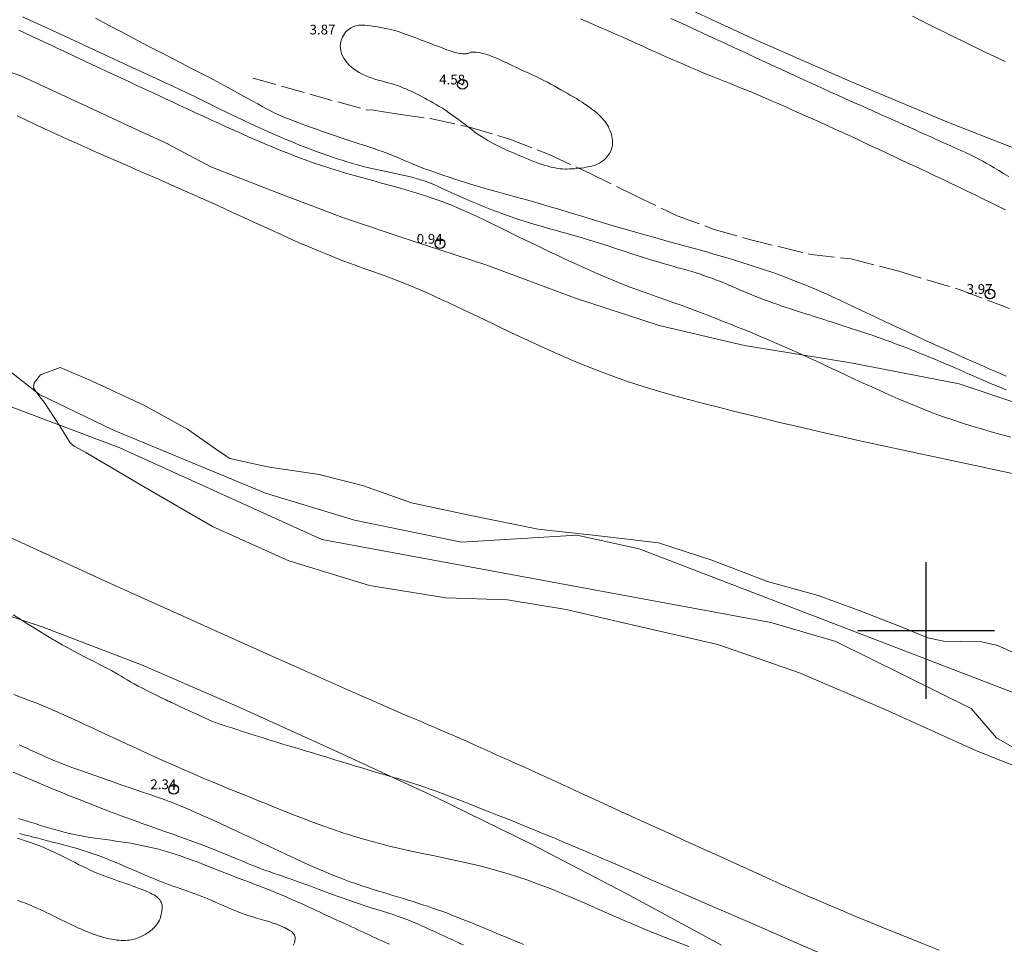
# Model space of a CAD drawing. Extents: x 289928 to 291178, y 1907659 to 1908469.
# Drawn here: x 290107 to 290208, y 1907868 to 1907962 of the extents above; entities that cross this region are included whole.
import ezdxf

# ---------------------------------------------------------------- set-up
doc = ezdxf.new("R2010")
doc.units = 0
doc.header["$MEASUREMENT"] = 0
doc.header["$PDMODE"] = 32
doc.header["$PDSIZE"] = -0.37
doc.linetypes.add('ACAD_ISO02W100', pattern=[15, 12, -3])
for name, color, linetype in [('1TODAS1K', 7, 'Continuous'), ('ARBOLES', 90, 'Continuous'), ('COTA FOTOGRAMETRICA', 10, 'Continuous'), ('CURVA INTERMEDIA', 17, 'Continuous'), ('CURVA MAESTRA', 17, 'Continuous'), ('DEPRESION MAESTRA', 7, 'Continuous'), ('ESTERO', 7, 'Continuous'), ('SIMBOLO GRADICULA', 7, 'Continuous'), ('VEREDA', 7, 'Continuous')]:
    doc.layers.add(name, color=color, linetype=linetype)
doc.styles.add('WMF-Times New Roman0', font='TIMES.TTF')
doc.linetypes.add('ZIGZAG', pattern='A,0.00254,-5.08,[131,ltypeshp.shx,S=5.08,R=0,X=-5.08,Y=0],-10.16,[131,ltypeshp.shx,S=5.08,R=180,X=5.08,Y=0],-5.08', length=20.32254)

msp = doc.modelspace()

# ---------------------------------------------------------------- linework, layer by layer
at = {"layer": 'ARBOLES', "color": 3, "linetype": 'ZIGZAG', "lineweight": 9, "ltscale": 0.05}
for points in [[(290212.473, 1907947.939), (290202.279, 1907951.947), (290192.177, 1907956.15), (290182.171, 1907960.535), (290172.311, 1907965.157)], [(290101.353, 1907962.464), (290102.016, 1907961.45), (290102.423, 1907960.698), (290103.96, 1907959.166), (290104.686, 1907958.502), (290106.168, 1907957.154), (290107.424, 1907956.711), (290114.333, 1907953.498), (290119.821, 1907950.95), (290122.523, 1907949.727), (290122.405, 1907949.766), (290126.853, 1907947.406), (290134.218, 1907944.533), (290140.51, 1907942.141), (290147.119, 1907939.94), (290155.067, 1907937.332), (290164.032, 1907934.014), (290172.698, 1907931.172), (290181.415, 1907929.127), (290192.302, 1907927.356), (290203.381, 1907925.2), (290213.841, 1907921.696)], [(290209.889, 1907897.31), (290207.216, 1907898.513), (290207.328, 1907898.46), (290205.647, 1907898.841), (290203.517, 1907898.905), (290201.943, 1907898.873), (290200.16, 1907899.24), (290197.438, 1907900.387), (290193.412, 1907901.942), (290188.938, 1907903.583), (290183.784, 1907904.993), (290178.081, 1907907.205), (290172.61, 1907908.967), (290167.144, 1907909.617), (290160.306, 1907910.349), (290153.106, 1907911.824), (290147.378, 1907913.038), (290142.348, 1907914.821), (290137.926, 1907915.933), (290132.642, 1907916.718), (290128.805, 1907917.578), (290128.369, 1907917.868), (290128.344, 1907917.874), (290127.675, 1907918.346), (290124.457, 1907920.571), (290119.99, 1907923.036), (290114.729, 1907925.5), (290111.444, 1907926.883), (290109.433, 1907926.149), (290108.794, 1907925.32), (290108.7, 1907924.792), (290108.995, 1907924.399), (290109.369, 1907923.9), (290109.819, 1907923.349), (290111.399, 1907920.872), (290112.477, 1907919.181), (290112.883, 1907918.838), (290114.06, 1907918.196), (290119.96, 1907914.723), (290127.029, 1907910.617), (290134.825, 1907907.116), (290143.058, 1907904.584), (290150.871, 1907903.354), (290157.181, 1907903.125), (290163.179, 1907902.158), (290170.501, 1907900.451), (290178.704, 1907898.579), (290187.034, 1907895.661), (290195.798, 1907891.905), (290205.161, 1907887.697), (290215, 1907883.777)], [(290179.058, 1907867.834), (290169.378, 1907873.069), (290159.635, 1907878.17), (290149.754, 1907882.989), (290139.8, 1907887.581), (290129.806, 1907892.136), (290119.765, 1907896.48), (290109.59, 1907900.383), (290099.18, 1907903.835), (290088.78, 1907907.271), (290078.455, 1907910.768), (290064.786, 1907916.053)]]:
    msp.add_lwpolyline(points, dxfattribs=at)
at = {"layer": 'COTA FOTOGRAMETRICA'}
for p in [(290152.584, 1907955.822, 4.585), (290150.286, 1907939.537, 0.936), (290206.523, 1907934.405, 3.974), (290123.051, 1907883.77, 2.337)]:
    msp.add_point(p, dxfattribs=at)
at = {"layer": 'CURVA INTERMEDIA', "color": 17, "linetype": 'Continuous', "lineweight": 9}
for points, elevation in [([(290107.598, 1907962.74), (290111.405, 1907960.978), (290114.931, 1907959.346), (290117.974, 1907957.937), (290120.38, 1907956.821), (290122.2, 1907955.977), (290123.532, 1907955.357), (290124.476, 1907954.915), (290125.131, 1907954.606), (290125.596, 1907954.382), (290125.972, 1907954.198), (290126.341, 1907954.016), (290126.719, 1907953.828), (290127.105, 1907953.635), (290127.499, 1907953.439), (290127.901, 1907953.24), (290128.31, 1907953.04), (290128.725, 1907952.838), (290129.146, 1907952.637), (290129.572, 1907952.435), (290130.004, 1907952.234), (290130.44, 1907952.032), (290130.881, 1907951.83), (290131.325, 1907951.627), (290131.773, 1907951.423), (290132.225, 1907951.219), (290132.679, 1907951.015), (290133.136, 1907950.811), (290133.596, 1907950.608), (290134.059, 1907950.406), (290134.524, 1907950.207), (290134.991, 1907950.01), (290135.461, 1907949.817), (290135.932, 1907949.626), (290136.406, 1907949.439), (290136.881, 1907949.256), (290137.359, 1907949.075), (290137.839, 1907948.898), (290138.321, 1907948.724), (290138.805, 1907948.553), (290139.291, 1907948.386), (290139.777, 1907948.224), (290140.265, 1907948.067), (290140.752, 1907947.915), (290141.238, 1907947.771), (290141.723, 1907947.633), (290142.207, 1907947.503), (290142.689, 1907947.38), (290143.17, 1907947.263), (290143.649, 1907947.152), (290144.126, 1907947.046), (290144.602, 1907946.944), (290145.076, 1907946.845), (290145.548, 1907946.749), (290146.018, 1907946.653), (290146.486, 1907946.554), (290146.95, 1907946.45), (290147.41, 1907946.337), (290147.865, 1907946.214), (290148.316, 1907946.077), (290148.761, 1907945.924), (290149.202, 1907945.757), (290149.642, 1907945.577), (290150.081, 1907945.388), (290150.521, 1907945.19), (290150.965, 1907944.987), (290151.414, 1907944.78), (290151.869, 1907944.571), (290152.331, 1907944.362), (290152.799, 1907944.152), (290153.274, 1907943.944), (290153.756, 1907943.736), (290154.244, 1907943.531), (290154.737, 1907943.33), (290155.237, 1907943.132), (290155.743, 1907942.937), (290156.255, 1907942.747), (290156.772, 1907942.561), (290157.295, 1907942.378), (290157.823, 1907942.199), (290158.356, 1907942.024), (290158.894, 1907941.852), (290159.436, 1907941.684), (290159.982, 1907941.519), (290160.53, 1907941.357), (290161.08, 1907941.197), (290161.631, 1907941.04), (290162.182, 1907940.884), (290162.733, 1907940.73), (290163.283, 1907940.576), (290163.833, 1907940.421), (290164.382, 1907940.265), (290164.932, 1907940.106), (290165.482, 1907939.943), (290166.033, 1907939.775), (290166.584, 1907939.602), (290167.135, 1907939.424), (290167.686, 1907939.243), (290168.238, 1907939.059), (290168.788, 1907938.876), (290169.337, 1907938.693), (290169.886, 1907938.513), (290170.432, 1907938.336), (290170.976, 1907938.163), (290171.515, 1907937.994), (290172.05, 1907937.83), (290172.578, 1907937.672), (290173.099, 1907937.518), (290173.611, 1907937.37), (290174.113, 1907937.228), (290174.606, 1907937.09), (290175.088, 1907936.955), (290175.559, 1907936.822), (290176.02, 1907936.688), (290176.471, 1907936.553), (290176.91, 1907936.415), (290177.338, 1907936.272), (290177.756, 1907936.125), (290178.167, 1907935.974), (290178.571, 1907935.819), (290178.97, 1907935.661), (290179.367, 1907935.499), (290179.762, 1907935.334), (290180.158, 1907935.166), (290180.554, 1907934.996), (290180.953, 1907934.825), (290181.355, 1907934.654), (290181.761, 1907934.483), (290182.171, 1907934.313), (290182.586, 1907934.145), (290183.008, 1907933.98), (290183.434, 1907933.818), (290183.864, 1907933.659), (290184.296, 1907933.504), (290184.727, 1907933.351), (290185.158, 1907933.203), (290185.586, 1907933.058), (290186.01, 1907932.917), (290186.43, 1907932.78), (290186.845, 1907932.645), (290187.256, 1907932.513), (290187.662, 1907932.384), (290188.063, 1907932.256), (290188.459, 1907932.13), (290188.851, 1907932.005), (290189.239, 1907931.88), (290189.626, 1907931.755), (290190.014, 1907931.63), (290190.404, 1907931.504), (290190.799, 1907931.377), (290191.2, 1907931.247), (290191.609, 1907931.116), (290192.025, 1907930.983), (290192.446, 1907930.847), (290192.87, 1907930.709), (290193.298, 1907930.569), (290193.725, 1907930.428), (290194.152, 1907930.284), (290194.578, 1907930.139), (290195.001, 1907929.991), (290195.425, 1907929.842), (290195.848, 1907929.689), (290196.272, 1907929.535), (290196.698, 1907929.377), (290197.126, 1907929.217), (290197.558, 1907929.053), (290197.993, 1907928.886), (290198.431, 1907928.716), (290198.872, 1907928.542), (290199.317, 1907928.365), (290199.764, 1907928.185), (290200.214, 1907928.001), (290200.667, 1907927.814), (290201.122, 1907927.625), (290201.578, 1907927.432), (290202.035, 1907927.238), (290202.492, 1907927.042), (290202.947, 1907926.845), (290203.401, 1907926.648), (290203.853, 1907926.45), (290204.303, 1907926.253), (290204.749, 1907926.057), (290205.192, 1907925.863), (290205.632, 1907925.671), (290206.068, 1907925.482), (290206.5, 1907925.297), (290206.928, 1907925.116), (290207.351, 1907924.94), (290207.769, 1907924.769), (290208.179, 1907924.606)], 2.008), ([(290115.038, 1907962.581), (290115.925, 1907962.119), (290116.817, 1907961.653), (290117.711, 1907961.183), (290118.605, 1907960.713), (290119.498, 1907960.244), (290120.385, 1907959.779), (290121.266, 1907959.32), (290122.137, 1907958.869), (290122.998, 1907958.425), (290123.845, 1907957.989), (290124.679, 1907957.559), (290125.497, 1907957.136), (290126.298, 1907956.72), (290127.08, 1907956.31), (290127.841, 1907955.906), (290128.576, 1907955.512), (290129.279, 1907955.131), (290129.944, 1907954.768), (290130.565, 1907954.426), (290131.136, 1907954.109), (290131.652, 1907953.822), (290132.112, 1907953.565), (290132.537, 1907953.332), (290132.953, 1907953.113), (290133.387, 1907952.899), (290133.863, 1907952.681), (290134.409, 1907952.448), (290135.05, 1907952.193), (290135.804, 1907951.908), (290136.648, 1907951.6), (290137.549, 1907951.28), (290138.476, 1907950.956), (290139.397, 1907950.64), (290140.28, 1907950.34), (290141.093, 1907950.067), (290141.812, 1907949.828), (290142.444, 1907949.619), (290143.004, 1907949.433), (290143.508, 1907949.264), (290143.971, 1907949.105), (290144.408, 1907948.951), (290144.834, 1907948.793), (290145.261, 1907948.628), (290145.685, 1907948.457), (290146.101, 1907948.286), (290146.499, 1907948.118), (290146.875, 1907947.958), (290147.22, 1907947.809), (290147.528, 1907947.677), (290147.796, 1907947.563), (290148.038, 1907947.462), (290148.275, 1907947.368), (290148.523, 1907947.273), (290148.803, 1907947.169), (290149.133, 1907947.051), (290149.533, 1907946.91), (290150.016, 1907946.741), (290150.579, 1907946.548), (290151.215, 1907946.333), (290151.917, 1907946.102), (290152.677, 1907945.858), (290153.488, 1907945.606), (290154.341, 1907945.35), (290155.232, 1907945.092), (290156.157, 1907944.832), (290157.118, 1907944.567), (290158.113, 1907944.293), (290159.143, 1907944.008), (290160.206, 1907943.709), (290161.303, 1907943.394), (290162.433, 1907943.061), (290163.592, 1907942.712), (290164.778, 1907942.352), (290165.986, 1907941.984), (290167.214, 1907941.613), (290168.457, 1907941.242), (290169.712, 1907940.875), (290170.977, 1907940.515), (290172.245, 1907940.161), (290173.515, 1907939.812), (290174.782, 1907939.465), (290176.042, 1907939.118), (290177.291, 1907938.769), (290178.525, 1907938.416), (290179.742, 1907938.059), (290180.94, 1907937.694), (290182.117, 1907937.322), (290183.274, 1907936.94), (290184.41, 1907936.548), (290185.524, 1907936.144), (290186.616, 1907935.727), (290187.685, 1907935.297), (290188.735, 1907934.854), (290189.768, 1907934.402), (290190.79, 1907933.94), (290191.804, 1907933.471), (290192.814, 1907932.998), (290193.823, 1907932.521), (290194.834, 1907932.043), (290195.846, 1907931.565), (290196.858, 1907931.09), (290197.866, 1907930.617), (290198.868, 1907930.151), (290199.864, 1907929.692), (290200.849, 1907929.241), (290201.823, 1907928.801), (290202.783, 1907928.371), (290203.728, 1907927.952), (290204.656, 1907927.542), (290205.566, 1907927.142), (290206.456, 1907926.752), (290207.324, 1907926.37), (290208.169, 1907925.998)], 3.004), ([(290208.112, 1907943.002), (290207.343, 1907943.379), (290206.568, 1907943.759), (290205.785, 1907944.142), (290204.994, 1907944.527), (290204.194, 1907944.915), (290203.382, 1907945.306), (290202.56, 1907945.699), (290201.728, 1907946.095), (290200.89, 1907946.49), (290200.05, 1907946.886), (290199.211, 1907947.28), (290198.376, 1907947.671), (290197.548, 1907948.059), (290196.73, 1907948.443), (290195.923, 1907948.822), (290195.127, 1907949.195), (290194.342, 1907949.562), (290193.568, 1907949.923), (290192.805, 1907950.278), (290192.054, 1907950.625), (290191.315, 1907950.965), (290190.585, 1907951.299), (290189.864, 1907951.627), (290189.151, 1907951.95), (290188.443, 1907952.268), (290187.74, 1907952.584), (290187.04, 1907952.897), (290186.341, 1907953.208), (290185.643, 1907953.517), (290184.946, 1907953.824), (290184.249, 1907954.127), (290183.552, 1907954.428), (290182.853, 1907954.724), (290182.154, 1907955.016), (290181.454, 1907955.303), (290180.753, 1907955.587), (290180.052, 1907955.868), (290179.353, 1907956.147), (290178.656, 1907956.427), (290177.962, 1907956.707), (290177.272, 1907956.989), (290176.587, 1907957.273), (290175.91, 1907957.56), (290175.243, 1907957.846), (290174.588, 1907958.13), (290173.947, 1907958.411), (290173.322, 1907958.688), (290172.717, 1907958.958), (290172.132, 1907959.22), (290171.565, 1907959.476), (290171.013, 1907959.725), (290170.474, 1907959.969), (290169.945, 1907960.207), (290169.422, 1907960.442), (290168.902, 1907960.673), (290168.384, 1907960.902), (290167.865, 1907961.13), (290167.343, 1907961.357), (290166.818, 1907961.584), (290166.287, 1907961.813), (290165.749, 1907962.045), (290165.203, 1907962.28), (290164.647, 1907962.519)], 3.004), ([(290208.437, 1907946.417), (290207.914, 1907946.722), (290207.416, 1907947.023), (290206.95, 1907947.306), (290206.525, 1907947.56), (290206.138, 1907947.785), (290205.783, 1907947.985), (290205.457, 1907948.163), (290205.153, 1907948.323), (290204.868, 1907948.467), (290204.596, 1907948.599), (290204.332, 1907948.723), (290204.07, 1907948.842), (290203.804, 1907948.959), (290203.528, 1907949.08), (290203.235, 1907949.207), (290202.92, 1907949.345), (290202.575, 1907949.496), (290202.197, 1907949.665), (290201.786, 1907949.851), (290201.347, 1907950.05), (290200.881, 1907950.262), (290200.393, 1907950.485), (290199.886, 1907950.717), (290199.362, 1907950.955), (290198.824, 1907951.199), (290198.273, 1907951.449), (290197.706, 1907951.705), (290197.123, 1907951.966), (290196.524, 1907952.235), (290195.907, 1907952.51), (290195.271, 1907952.793), (290194.615, 1907953.084), (290193.938, 1907953.384), (290193.237, 1907953.695), (290192.51, 1907954.019), (290191.754, 1907954.356), (290190.967, 1907954.709), (290190.148, 1907955.079), (290189.294, 1907955.467), (290188.408, 1907955.872), (290187.491, 1907956.293), (290186.545, 1907956.728), (290185.574, 1907957.177), (290184.578, 1907957.637), (290183.561, 1907958.108), (290182.525, 1907958.588), (290181.472, 1907959.076), (290180.405, 1907959.569), (290179.328, 1907960.067), (290178.242, 1907960.568), (290177.151, 1907961.071), (290176.058, 1907961.573), (290174.965, 1907962.074), (290173.875, 1907962.571)], 2.008), ([(290208.093, 1907958.157), (290207.687, 1907958.348), (290207.214, 1907958.571), (290206.667, 1907958.83), (290206.043, 1907959.126), (290205.346, 1907959.459), (290204.578, 1907959.829), (290203.74, 1907960.234), (290202.835, 1907960.676), (290201.864, 1907961.154), (290200.831, 1907961.667), (290199.74, 1907962.212), (290198.599, 1907962.784)], 1.003), ([(290153.668, 1907959.134), (290153.551, 1907959.125), (290153.456, 1907959.109), (290153.379, 1907959.088), (290153.312, 1907959.064), (290153.25, 1907959.039), (290153.187, 1907959.015), (290153.118, 1907958.993), (290153.036, 1907958.975), (290152.943, 1907958.962), (290152.838, 1907958.954), (290152.722, 1907958.953), (290152.595, 1907958.958), (290152.46, 1907958.97), (290152.315, 1907958.991), (290152.161, 1907959.02), (290151.998, 1907959.057), (290151.824, 1907959.103), (290151.638, 1907959.158), (290151.44, 1907959.221), (290151.226, 1907959.293), (290150.997, 1907959.373), (290150.752, 1907959.461), (290150.492, 1907959.558), (290150.218, 1907959.66), (290149.932, 1907959.769), (290149.635, 1907959.882), (290149.329, 1907959.999), (290149.015, 1907960.119), (290148.696, 1907960.241), (290148.373, 1907960.363), (290148.051, 1907960.484), (290147.732, 1907960.604), (290147.42, 1907960.72), (290147.118, 1907960.832), (290146.83, 1907960.938), (290146.556, 1907961.037), (290146.292, 1907961.13), (290146.033, 1907961.217), (290145.772, 1907961.299), (290145.503, 1907961.376), (290145.219, 1907961.45), (290144.915, 1907961.52), (290144.587, 1907961.587), (290144.242, 1907961.651), (290143.89, 1907961.709), (290143.542, 1907961.761), (290143.206, 1907961.805), (290142.892, 1907961.841), (290142.611, 1907961.867), (290142.37, 1907961.881), (290142.164, 1907961.885), (290141.987, 1907961.877), (290141.833, 1907961.859), (290141.693, 1907961.829), (290141.562, 1907961.789), (290141.433, 1907961.738), (290141.3, 1907961.676), (290141.165, 1907961.603), (290141.028, 1907961.515), (290140.893, 1907961.413), (290140.76, 1907961.295), (290140.632, 1907961.16), (290140.511, 1907961.005), (290140.4, 1907960.831), (290140.3, 1907960.638), (290140.215, 1907960.431), (290140.15, 1907960.21), (290140.107, 1907959.978), (290140.089, 1907959.739), (290140.101, 1907959.493), (290140.144, 1907959.244), (290140.218, 1907958.994), (290140.321, 1907958.745), (290140.452, 1907958.499), (290140.609, 1907958.259), (290140.791, 1907958.026), (290140.996, 1907957.804), (290141.223, 1907957.593), (290141.469, 1907957.395), (290141.734, 1907957.21), (290142.015, 1907957.037), (290142.311, 1907956.878), (290142.619, 1907956.732), (290142.939, 1907956.6), (290143.269, 1907956.482), (290143.605, 1907956.374), (290143.945, 1907956.275), (290144.285, 1907956.182), (290144.624, 1907956.092), (290144.958, 1907956.002), (290145.283, 1907955.909), (290145.599, 1907955.811), (290145.904, 1907955.708), (290146.202, 1907955.6), (290146.493, 1907955.487), (290146.778, 1907955.369), (290147.059, 1907955.247), (290147.337, 1907955.12), (290147.614, 1907954.989), (290147.89, 1907954.854), (290148.167, 1907954.714), (290148.446, 1907954.568), (290148.727, 1907954.418), (290149.013, 1907954.262), (290149.303, 1907954.1), (290149.6, 1907953.932), (290149.903, 1907953.756), (290150.211, 1907953.573), (290150.524, 1907953.379), (290150.843, 1907953.175), (290151.166, 1907952.959), (290151.494, 1907952.73), (290151.826, 1907952.488), (290152.162, 1907952.235), (290152.5, 1907951.976), (290152.84, 1907951.714), (290153.181, 1907951.454), (290153.522, 1907951.199), (290153.861, 1907950.953), (290154.199, 1907950.72), (290154.533, 1907950.5), (290154.861, 1907950.294), (290155.181, 1907950.102), (290155.491, 1907949.923), (290155.789, 1907949.759), (290156.072, 1907949.608), (290156.341, 1907949.472), (290156.597, 1907949.346), (290156.847, 1907949.229), (290157.093, 1907949.118), (290157.342, 1907949.008), (290157.596, 1907948.898), (290157.862, 1907948.784), (290158.141, 1907948.664), (290158.434, 1907948.539), (290158.736, 1907948.411), (290159.046, 1907948.282), (290159.361, 1907948.154), (290159.679, 1907948.027), (290159.996, 1907947.905), (290160.312, 1907947.79), (290160.623, 1907947.681), (290160.928, 1907947.581), (290161.227, 1907947.49), (290161.517, 1907947.409), (290161.798, 1907947.34), (290162.067, 1907947.283), (290162.325, 1907947.239), (290162.573, 1907947.207), (290162.813, 1907947.186), (290163.05, 1907947.175), (290163.284, 1907947.173), (290163.52, 1907947.178), (290163.759, 1907947.188), (290164.005, 1907947.204), (290164.253, 1907947.225), (290164.501, 1907947.249), (290164.747, 1907947.278), (290164.985, 1907947.311), (290165.214, 1907947.348), (290165.43, 1907947.388), (290165.631, 1907947.432), (290165.816, 1907947.479), (290165.989, 1907947.53), (290166.15, 1907947.585), (290166.301, 1907947.645), (290166.443, 1907947.709), (290166.578, 1907947.778), (290166.707, 1907947.853), (290166.831, 1907947.933), (290166.95, 1907948.02), (290167.065, 1907948.114), (290167.176, 1907948.216), (290167.283, 1907948.327), (290167.387, 1907948.447), (290167.487, 1907948.578), (290167.582, 1907948.717), (290167.67, 1907948.866), (290167.749, 1907949.024), (290167.816, 1907949.189), (290167.869, 1907949.361), (290167.907, 1907949.54), (290167.927, 1907949.725), (290167.931, 1907949.914), (290167.919, 1907950.107), (290167.894, 1907950.303), (290167.855, 1907950.501), (290167.805, 1907950.698), (290167.745, 1907950.895), (290167.676, 1907951.09), (290167.596, 1907951.284), (290167.503, 1907951.477), (290167.397, 1907951.669), (290167.275, 1907951.862), (290167.135, 1907952.056), (290166.976, 1907952.251), (290166.797, 1907952.448), (290166.598, 1907952.646), (290166.382, 1907952.844), (290166.151, 1907953.042), (290165.905, 1907953.239), (290165.648, 1907953.434), (290165.38, 1907953.626), (290165.103, 1907953.815), (290164.818, 1907954), (290164.525, 1907954.184), (290164.226, 1907954.367), (290163.921, 1907954.549), (290163.61, 1907954.732), (290163.294, 1907954.915), (290162.973, 1907955.1), (290162.646, 1907955.287), (290162.313, 1907955.475), (290161.972, 1907955.664), (290161.621, 1907955.854), (290161.26, 1907956.044), (290160.887, 1907956.235), (290160.502, 1907956.425), (290160.105, 1907956.616), (290159.7, 1907956.807), (290159.287, 1907957), (290158.868, 1907957.194), (290158.446, 1907957.391), (290158.022, 1907957.589), (290157.598, 1907957.789), (290157.178, 1907957.988), (290156.766, 1907958.182), (290156.365, 1907958.365), (290155.981, 1907958.535), (290155.616, 1907958.686), (290155.275, 1907958.816), (290154.961, 1907958.92), (290154.675, 1907959), (290154.417, 1907959.059), (290154.187, 1907959.1), (290153.986, 1907959.124), (290153.812, 1907959.135), (290153.668, 1907959.134)], 4.01), ([(290107.2, 1907961.371), (290107.859, 1907961.068), (290108.519, 1907960.761), (290109.182, 1907960.451), (290109.85, 1907960.138), (290110.523, 1907959.82), (290111.205, 1907959.499), (290111.895, 1907959.174), (290112.597, 1907958.845), (290113.309, 1907958.512), (290114.029, 1907958.175), (290114.757, 1907957.836), (290115.491, 1907957.494), (290116.229, 1907957.15), (290116.97, 1907956.805), (290117.713, 1907956.459), (290118.458, 1907956.111), (290119.206, 1907955.762), (290119.955, 1907955.412), (290120.708, 1907955.061), (290121.463, 1907954.709), (290122.222, 1907954.355), (290122.984, 1907954), (290123.749, 1907953.644), (290124.517, 1907953.287), (290125.289, 1907952.93), (290126.063, 1907952.573), (290126.841, 1907952.216), (290127.622, 1907951.859), (290128.406, 1907951.504), (290129.193, 1907951.149), (290129.984, 1907950.797), (290130.778, 1907950.447), (290131.577, 1907950.1), (290132.381, 1907949.757), (290133.19, 1907949.418), (290134.004, 1907949.085), (290134.823, 1907948.758), (290135.649, 1907948.437), (290136.482, 1907948.126), (290137.322, 1907947.823), (290138.17, 1907947.532), (290139.026, 1907947.252), (290139.891, 1907946.984), (290140.764, 1907946.727), (290141.643, 1907946.477), (290142.529, 1907946.232), (290143.419, 1907945.989), (290144.314, 1907945.745), (290145.211, 1907945.497), (290146.111, 1907945.244), (290147.011, 1907944.982), (290147.909, 1907944.709), (290148.805, 1907944.424), (290149.695, 1907944.123), (290150.578, 1907943.806), (290151.453, 1907943.47), (290152.318, 1907943.114), (290153.174, 1907942.74), (290154.022, 1907942.352), (290154.864, 1907941.953), (290155.699, 1907941.546), (290156.531, 1907941.137), (290157.36, 1907940.726), (290158.187, 1907940.319), (290159.013, 1907939.914), (290159.838, 1907939.513), (290160.665, 1907939.115), (290161.492, 1907938.719), (290162.322, 1907938.327), (290163.155, 1907937.937), (290163.991, 1907937.55), (290164.828, 1907937.169), (290165.663, 1907936.794), (290166.494, 1907936.429), (290167.317, 1907936.076), (290168.132, 1907935.737), (290168.933, 1907935.415), (290169.721, 1907935.11), (290170.495, 1907934.821), (290171.256, 1907934.545), (290172.007, 1907934.278), (290172.749, 1907934.017), (290173.483, 1907933.759), (290174.21, 1907933.501), (290174.933, 1907933.24), (290175.652, 1907932.976), (290176.369, 1907932.708), (290177.085, 1907932.437), (290177.803, 1907932.161), (290178.523, 1907931.882), (290179.247, 1907931.598), (290179.977, 1907931.31), (290180.713, 1907931.017), (290181.454, 1907930.718), (290182.202, 1907930.412), (290182.957, 1907930.099), (290183.72, 1907929.778), (290184.489, 1907929.448), (290185.266, 1907929.108), (290186.052, 1907928.759), (290186.846, 1907928.401), (290187.649, 1907928.035), (290188.462, 1907927.662), (290189.285, 1907927.281), (290190.118, 1907926.893), (290190.963, 1907926.499), (290191.817, 1907926.1), (290192.682, 1907925.699), (290193.556, 1907925.295), (290194.438, 1907924.892), (290195.328, 1907924.49), (290196.226, 1907924.091), (290197.131, 1907923.696), (290198.043, 1907923.308), (290198.963, 1907922.927), (290199.891, 1907922.556), (290200.828, 1907922.197), (290201.774, 1907921.851), (290202.73, 1907921.52), (290203.697, 1907921.204), (290204.673, 1907920.902), (290205.657, 1907920.609), (290206.648, 1907920.322), (290207.646, 1907920.039), (290208.649, 1907919.754)], 1.003), ([(290106.641, 1907901.606), (290107.307, 1907901.178), (290107.965, 1907900.761), (290108.614, 1907900.357), (290109.25, 1907899.966), (290109.872, 1907899.59), (290110.479, 1907899.229), (290111.073, 1907898.882), (290111.655, 1907898.548), (290112.225, 1907898.228), (290112.785, 1907897.921), (290113.335, 1907897.626), (290113.877, 1907897.343), (290114.405, 1907897.072), (290114.916, 1907896.814), (290115.404, 1907896.567), (290115.866, 1907896.332), (290116.295, 1907896.11), (290116.687, 1907895.9), (290117.041, 1907895.701), (290117.367, 1907895.511), (290117.676, 1907895.325), (290117.982, 1907895.139), (290118.296, 1907894.949), (290118.633, 1907894.752), (290119.003, 1907894.543), (290119.416, 1907894.321), (290119.858, 1907894.09), (290120.314, 1907893.858), (290120.765, 1907893.632), (290121.197, 1907893.419), (290121.59, 1907893.227), (290121.929, 1907893.062), (290122.204, 1907892.93), (290122.427, 1907892.822), (290122.619, 1907892.731), (290122.8, 1907892.646), (290122.99, 1907892.557), (290123.209, 1907892.455), (290123.477, 1907892.33), (290123.807, 1907892.177), (290124.186, 1907892.001), (290124.592, 1907891.812), (290125.004, 1907891.62), (290125.401, 1907891.435), (290126.701, 1907890.83), (290127.133, 1907890.668), (290127.304, 1907890.606), (290127.52, 1907890.529), (290127.789, 1907890.436), (290128.118, 1907890.324), (290128.514, 1907890.191), (290128.982, 1907890.037), (290129.514, 1907889.863), (290130.1, 1907889.674), (290130.731, 1907889.473), (290131.397, 1907889.262), (290132.087, 1907889.046), (290132.793, 1907888.827), (290133.505, 1907888.608), (290134.222, 1907888.39), (290134.943, 1907888.172), (290135.668, 1907887.954), (290136.396, 1907887.735), (290137.126, 1907887.515), (290137.858, 1907887.294), (290138.592, 1907887.071), (290139.328, 1907886.846), (290140.066, 1907886.621), (290140.807, 1907886.396), (290141.551, 1907886.17), (290142.299, 1907885.945), (290143.05, 1907885.72), (290143.805, 1907885.496), (290144.563, 1907885.273), (290145.321, 1907885.048), (290146.078, 1907884.82), (290146.833, 1907884.588), (290147.583, 1907884.35), (290148.326, 1907884.106), (290149.063, 1907883.854), (290149.796, 1907883.593), (290150.532, 1907883.323), (290151.277, 1907883.043), (290152.034, 1907882.752), (290152.81, 1907882.45), (290153.61, 1907882.137), (290154.439, 1907881.811), (290155.295, 1907881.473), (290156.176, 1907881.124), (290157.08, 1907880.763), (290158.005, 1907880.392), (290158.948, 1907880.01), (290159.909, 1907879.619), (290160.881, 1907879.22), (290161.846, 1907878.821), (290162.784, 1907878.43), (290163.673, 1907878.058), (290164.492, 1907877.714), (290165.221, 1907877.407), (290165.837, 1907877.146), (290166.347, 1907876.928), (290166.867, 1907876.704), (290167.538, 1907876.413), (290168.502, 1907875.994), (290169.901, 1907875.384), (290171.878, 1907874.523), (290174.575, 1907873.349), (290178.071, 1907871.829), (290182.192, 1907870.038), (290186.702, 1907868.082), (290191.363, 1907866.063)], 1.013), ([(290106.693, 1907893.453), (290107.495, 1907893.157), (290108.278, 1907892.858), (290109.041, 1907892.558), (290109.782, 1907892.256), (290110.502, 1907891.953), (290111.203, 1907891.649), (290111.893, 1907891.343), (290112.576, 1907891.033), (290113.259, 1907890.718), (290113.946, 1907890.398), (290114.644, 1907890.072), (290115.358, 1907889.739), (290116.087, 1907889.4), (290116.831, 1907889.054), (290117.589, 1907888.703), (290118.361, 1907888.346), (290119.146, 1907887.986), (290119.943, 1907887.621), (290120.752, 1907887.252), (290121.574, 1907886.881), (290122.408, 1907886.506), (290123.258, 1907886.129), (290124.122, 1907885.749), (290125.003, 1907885.367), (290125.9, 1907884.983), (290126.816, 1907884.598), (290127.746, 1907884.211), (290128.689, 1907883.823), (290129.642, 1907883.435), (290130.601, 1907883.047), (290131.564, 1907882.658), (290132.529, 1907882.271), (290133.492, 1907881.884), (290134.455, 1907881.5), (290135.417, 1907881.121), (290136.381, 1907880.748), (290137.346, 1907880.384), (290138.313, 1907880.03), (290139.284, 1907879.689), (290140.259, 1907879.361), (290141.24, 1907879.046), (290142.229, 1907878.746), (290143.229, 1907878.459), (290144.241, 1907878.185), (290145.267, 1907877.924), (290146.31, 1907877.676), (290147.371, 1907877.441), (290148.446, 1907877.213), (290149.533, 1907876.988), (290150.626, 1907876.763), (290151.723, 1907876.532), (290152.819, 1907876.291), (290153.91, 1907876.035), (290154.993, 1907875.761), (290156.07, 1907875.467), (290157.14, 1907875.152), (290158.205, 1907874.816), (290159.266, 1907874.46), (290160.324, 1907874.081), (290161.38, 1907873.679), (290162.436, 1907873.256), (290163.494, 1907872.813), (290164.555, 1907872.355), (290165.623, 1907871.886), (290166.699, 1907871.409), (290167.786, 1907870.928), (290168.886, 1907870.447), (290170.001, 1907869.97), (290171.129, 1907869.497), (290172.269, 1907869.031), (290173.419, 1907868.572), (290174.578, 1907868.121), (290175.745, 1907867.679)], 2.008), ([(290158.829, 1907867.908), (290158.371, 1907868.098), (290157.914, 1907868.288), (290157.456, 1907868.478), (290156.991, 1907868.67), (290156.519, 1907868.866), (290156.034, 1907869.066), (290155.535, 1907869.273), (290155.018, 1907869.486), (290154.481, 1907869.708), (290153.927, 1907869.935), (290153.363, 1907870.165), (290152.793, 1907870.395), (290152.223, 1907870.622), (290151.657, 1907870.843), (290151.102, 1907871.055), (290150.56, 1907871.256), (290150.032, 1907871.447), (290149.516, 1907871.628), (290149.009, 1907871.802), (290148.51, 1907871.968), (290148.017, 1907872.129), (290147.529, 1907872.285), (290147.043, 1907872.437), (290146.556, 1907872.588), (290146.066, 1907872.738), (290145.569, 1907872.889), (290145.063, 1907873.043), (290144.544, 1907873.201), (290144.009, 1907873.364), (290143.456, 1907873.534), (290142.881, 1907873.715), (290142.283, 1907873.909), (290141.658, 1907874.12), (290141.004, 1907874.351), (290140.319, 1907874.605), (290139.599, 1907874.885), (290138.843, 1907875.194), (290138.055, 1907875.529), (290137.239, 1907875.886), (290136.4, 1907876.262), (290135.542, 1907876.654), (290134.671, 1907877.058), (290133.79, 1907877.47), (290132.904, 1907877.886), (290132.02, 1907878.304), (290131.143, 1907878.718), (290130.279, 1907879.126), (290129.435, 1907879.523), (290128.615, 1907879.906), (290127.826, 1907880.27), (290127.073, 1907880.613), (290126.363, 1907880.932), (290125.699, 1907881.227), (290125.087, 1907881.494), (290124.532, 1907881.734), (290124.039, 1907881.944), (290123.613, 1907882.123), (290123.252, 1907882.272), (290122.927, 1907882.402), (290122.603, 1907882.526), (290122.245, 1907882.657), (290121.817, 1907882.808), (290121.284, 1907882.992), (290120.609, 1907883.223), (290119.772, 1907883.509), (290118.803, 1907883.841), (290117.748, 1907884.203), (290116.652, 1907884.582), (290115.558, 1907884.962), (290114.513, 1907885.329), (290113.561, 1907885.669), (290112.736, 1907885.971), (290112.03, 1907886.236), (290111.423, 1907886.472), (290110.897, 1907886.685), (290110.431, 1907886.88), (290110.006, 1907887.065), (290109.603, 1907887.244), (290109.207, 1907887.423), (290108.813, 1907887.602), (290108.42, 1907887.781), (290108.029, 1907887.96), (290107.64, 1907888.137), (290107.251, 1907888.312)], 3.004), ([(290106.629, 1907885.527), (290107.604, 1907885.115), (290108.571, 1907884.705), (290109.534, 1907884.298), (290110.493, 1907883.895), (290111.451, 1907883.497), (290112.409, 1907883.104), (290113.369, 1907882.718), (290114.326, 1907882.339), (290115.278, 1907881.968), (290116.22, 1907881.607), (290117.148, 1907881.257), (290118.059, 1907880.919), (290118.947, 1907880.594), (290119.81, 1907880.283), (290120.645, 1907879.986), (290121.453, 1907879.7), (290122.23, 1907879.426), (290122.977, 1907879.163), (290123.692, 1907878.909), (290124.373, 1907878.664), (290125.021, 1907878.427), (290125.639, 1907878.196), (290126.232, 1907877.97), (290126.804, 1907877.748), (290127.359, 1907877.529), (290127.904, 1907877.311), (290128.441, 1907877.092), (290128.975, 1907876.873), (290129.504, 1907876.654), (290130.027, 1907876.439), (290130.54, 1907876.228), (290131.042, 1907876.024), (290131.531, 1907875.83), (290132.004, 1907875.647), (290132.46, 1907875.478), (290132.903, 1907875.318), (290133.336, 1907875.166), (290133.765, 1907875.019), (290134.193, 1907874.872), (290134.626, 1907874.724), (290135.066, 1907874.57), (290135.52, 1907874.409), (290135.986, 1907874.241), (290136.467, 1907874.064), (290136.963, 1907873.881), (290137.474, 1907873.692), (290138, 1907873.496), (290138.544, 1907873.295), (290139.103, 1907873.089), (290139.677, 1907872.879), (290140.262, 1907872.668), (290140.854, 1907872.458), (290141.45, 1907872.25), (290142.048, 1907872.047), (290142.644, 1907871.849), (290143.235, 1907871.66), (290143.818, 1907871.477), (290144.391, 1907871.298), (290144.95, 1907871.123), (290145.494, 1907870.948), (290146.018, 1907870.772), (290146.521, 1907870.593), (290147, 1907870.41), (290147.458, 1907870.224), (290147.898, 1907870.036), (290148.323, 1907869.847), (290148.736, 1907869.659), (290149.14, 1907869.472), (290149.539, 1907869.288), (290149.933, 1907869.109), (290150.317, 1907868.937), (290150.684, 1907868.773), (290151.026, 1907868.621), (290151.337, 1907868.482), (290151.608, 1907868.359), (290151.833, 1907868.253), (290152.008, 1907868.167), (290152.148, 1907868.096), (290152.269, 1907868.034), (290152.39, 1907867.977), (290152.528, 1907867.92), (290152.701, 1907867.857)], 4), ([(290107.267, 1907879.247), (290107.744, 1907879.124), (290108.221, 1907879.001), (290108.7, 1907878.878), (290109.182, 1907878.753), (290109.666, 1907878.628), (290110.155, 1907878.503), (290110.649, 1907878.376), (290111.148, 1907878.249), (290111.652, 1907878.119), (290112.159, 1907877.985), (290112.669, 1907877.847), (290113.181, 1907877.702), (290113.694, 1907877.549), (290114.206, 1907877.386), (290114.717, 1907877.214), (290115.224, 1907877.033), (290115.726, 1907876.846), (290116.22, 1907876.654), (290116.703, 1907876.46), (290117.174, 1907876.266), (290117.63, 1907876.074), (290118.07, 1907875.887), (290118.495, 1907875.703), (290118.906, 1907875.524), (290119.304, 1907875.35), (290119.693, 1907875.181), (290120.072, 1907875.018), (290120.444, 1907874.86), (290120.81, 1907874.707), (290121.172, 1907874.56), (290121.532, 1907874.416), (290121.891, 1907874.277), (290122.25, 1907874.141), (290122.612, 1907874.006), (290122.977, 1907873.874), (290123.348, 1907873.743), (290123.722, 1907873.612), (290124.098, 1907873.481), (290124.474, 1907873.349), (290124.848, 1907873.216), (290125.217, 1907873.082), (290125.581, 1907872.946), (290125.938, 1907872.807), (290126.287, 1907872.666), (290126.63, 1907872.524), (290126.967, 1907872.382), (290127.298, 1907872.238), (290127.626, 1907872.096), (290127.949, 1907871.954), (290128.269, 1907871.814), (290128.585, 1907871.677), (290128.897, 1907871.543), (290129.203, 1907871.415), (290129.502, 1907871.292), (290129.795, 1907871.176), (290130.08, 1907871.068), (290130.357, 1907870.969), (290130.626, 1907870.878), (290130.888, 1907870.793), (290131.146, 1907870.714), (290131.399, 1907870.638), (290131.648, 1907870.565), (290131.896, 1907870.494), (290132.142, 1907870.422), (290132.386, 1907870.35), (290132.629, 1907870.277), (290132.87, 1907870.202), (290133.108, 1907870.125), (290133.344, 1907870.044), (290133.577, 1907869.96), (290133.806, 1907869.871), (290134.028, 1907869.779), (290134.242, 1907869.685), (290134.444, 1907869.589), (290134.632, 1907869.493), (290134.802, 1907869.398), (290134.953, 1907869.304), (290135.081, 1907869.213), (290135.188, 1907869.124), (290135.275, 1907869.035), (290135.344, 1907868.945), (290135.396, 1907868.853), (290135.433, 1907868.758), (290135.456, 1907868.658), (290135.467, 1907868.552), (290135.466, 1907868.441), (290135.452, 1907868.324), (290135.427, 1907868.201), (290135.389, 1907868.072), (290135.34, 1907867.938), (290135.278, 1907867.799)], 6.011), ([(290107.059, 1907878.761), (290107.418, 1907878.653), (290107.76, 1907878.546), (290108.087, 1907878.44), (290108.398, 1907878.335), (290108.695, 1907878.23), (290108.979, 1907878.124), (290109.252, 1907878.018), (290109.516, 1907877.91), (290109.776, 1907877.8), (290110.034, 1907877.687), (290110.293, 1907877.57), (290110.555, 1907877.449), (290110.824, 1907877.324), (290111.101, 1907877.193), (290111.387, 1907877.057), (290111.682, 1907876.914), (290111.988, 1907876.764), (290112.305, 1907876.606), (290112.635, 1907876.44), (290112.978, 1907876.267), (290113.333, 1907876.087), (290113.697, 1907875.904), (290114.068, 1907875.721), (290114.444, 1907875.541), (290114.822, 1907875.367), (290115.201, 1907875.201), (290115.578, 1907875.047), (290115.953, 1907874.902), (290116.326, 1907874.765), (290116.695, 1907874.635), (290117.06, 1907874.509), (290117.421, 1907874.387), (290117.777, 1907874.265), (290118.127, 1907874.144), (290118.469, 1907874.023), (290118.802, 1907873.903), (290119.122, 1907873.785), (290119.428, 1907873.669), (290119.718, 1907873.557), (290119.988, 1907873.449), (290120.238, 1907873.346), (290120.467, 1907873.247), (290120.676, 1907873.15), (290120.866, 1907873.054), (290121.037, 1907872.959), (290121.189, 1907872.862), (290121.324, 1907872.763), (290121.442, 1907872.661), (290121.543, 1907872.556), (290121.629, 1907872.45), (290121.701, 1907872.342), (290121.759, 1907872.235), (290121.804, 1907872.129), (290121.838, 1907872.024), (290121.861, 1907871.922), (290121.874, 1907871.82), (290121.878, 1907871.718), (290121.875, 1907871.613), (290121.866, 1907871.504), (290121.852, 1907871.389), (290121.833, 1907871.266), (290121.812, 1907871.134), (290121.786, 1907870.993), (290121.752, 1907870.846), (290121.71, 1907870.694), (290121.656, 1907870.537), (290121.588, 1907870.378), (290121.506, 1907870.218)], 7.002), ([(290121.506, 1907870.218), (290121.406, 1907870.059), (290121.289, 1907869.9), (290121.158, 1907869.745), (290121.013, 1907869.593), (290120.856, 1907869.446), (290120.688, 1907869.304), (290120.51, 1907869.17), (290120.325, 1907869.044), (290120.133, 1907868.927), (290119.936, 1907868.819), (290119.735, 1907868.72), (290119.533, 1907868.631), (290119.331, 1907868.553), (290119.13, 1907868.485), (290118.931, 1907868.429), (290118.734, 1907868.383), (290118.536, 1907868.348), (290118.334, 1907868.324), (290118.128, 1907868.311), (290117.914, 1907868.307), (290117.692, 1907868.314), (290117.459, 1907868.331), (290117.216, 1907868.357), (290116.964, 1907868.393), (290116.704, 1907868.438), (290116.437, 1907868.492), (290116.165, 1907868.556), (290115.888, 1907868.627), (290115.607, 1907868.708), (290115.324, 1907868.796), (290115.039, 1907868.891), (290114.753, 1907868.993), (290114.466, 1907869.101), (290114.18, 1907869.214), (290113.894, 1907869.331), (290113.611, 1907869.452), (290113.329, 1907869.577), (290113.048, 1907869.705), (290112.767, 1907869.836), (290112.485, 1907869.971), (290112.201, 1907870.108), (290111.916, 1907870.249), (290111.628, 1907870.392), (290111.336, 1907870.538), (290111.038, 1907870.686), (290110.732, 1907870.836), (290110.418, 1907870.989), (290110.094, 1907871.144), (290109.757, 1907871.301), (290109.408, 1907871.46), (290109.046, 1907871.621), (290108.673, 1907871.784), (290108.291, 1907871.947), (290107.899, 1907872.111), (290107.499, 1907872.276), (290107.093, 1907872.441)], 7.002)]:
    msp.add_lwpolyline(points, dxfattribs=dict(at, elevation=elevation))
at = {"layer": 'CURVA MAESTRA', "color": 17, "linetype": 'Continuous', "lineweight": 13, "elevation": 5.005}
msp.add_lwpolyline([(290107.195, 1907880.764), (290107.633, 1907880.641), (290108.075, 1907880.507), (290108.521, 1907880.366), (290108.972, 1907880.221), (290109.431, 1907880.073), (290109.899, 1907879.926), (290110.375, 1907879.781), (290110.863, 1907879.641), (290111.36, 1907879.507), (290111.866, 1907879.379), (290112.38, 1907879.258), (290112.9, 1907879.144), (290113.425, 1907879.038), (290113.954, 1907878.941), (290114.487, 1907878.852), (290115.02, 1907878.771), (290115.553, 1907878.694), (290116.085, 1907878.621), (290116.612, 1907878.55), (290117.135, 1907878.478), (290117.65, 1907878.404), (290118.158, 1907878.327), (290118.657, 1907878.244), (290119.149, 1907878.157), (290119.633, 1907878.065), (290120.111, 1907877.967), (290120.583, 1907877.862), (290121.049, 1907877.751), (290121.51, 1907877.634), (290121.966, 1907877.509), (290122.416, 1907877.379), (290122.862, 1907877.244), (290123.302, 1907877.103), (290123.737, 1907876.957), (290124.167, 1907876.807), (290124.593, 1907876.654), (290125.015, 1907876.497), (290125.435, 1907876.337), (290125.856, 1907876.174), (290126.278, 1907876.008), (290126.703, 1907875.84), (290127.134, 1907875.67), (290127.571, 1907875.499), (290128.015, 1907875.326), (290128.465, 1907875.151), (290128.921, 1907874.975), (290129.383, 1907874.797), (290129.851, 1907874.618), (290130.324, 1907874.437), (290130.803, 1907874.256), (290131.285, 1907874.073), (290131.769, 1907873.888), (290132.254, 1907873.701), (290132.736, 1907873.512), (290133.216, 1907873.322), (290133.69, 1907873.128), (290134.158, 1907872.933), (290134.618, 1907872.736), (290135.072, 1907872.537), (290135.517, 1907872.339), (290135.955, 1907872.142), (290136.385, 1907871.947), (290136.807, 1907871.753), (290137.22, 1907871.564), (290137.625, 1907871.377), (290138.022, 1907871.194), (290138.41, 1907871.015), (290138.791, 1907870.839), (290139.164, 1907870.667), (290139.529, 1907870.498), (290139.886, 1907870.333), (290140.236, 1907870.172), (290140.579, 1907870.014), (290140.914, 1907869.859), (290141.243, 1907869.707), (290141.565, 1907869.558), (290141.881, 1907869.411), (290142.191, 1907869.266), (290142.498, 1907869.123), (290142.804, 1907868.98), (290143.112, 1907868.836), (290143.425, 1907868.69), (290143.746, 1907868.542), (290144.077, 1907868.389), (290144.42, 1907868.232), (290144.772, 1907868.073), (290145.126, 1907867.917)], dxfattribs=at)
at = {"layer": 'DEPRESION MAESTRA', "color": 17, "linetype": 'Continuous', "lineweight": 13, "elevation": 0.089}
for points in [[(290208.83, 1907916.047), (290207.235, 1907916.384), (290205.64, 1907916.722), (290204.045, 1907917.06), (290202.451, 1907917.399), (290200.858, 1907917.74), (290199.265, 1907918.081), (290197.674, 1907918.424), (290196.083, 1907918.768), (290194.494, 1907919.115), (290192.906, 1907919.465), (290191.32, 1907919.818), (290189.736, 1907920.176), (290188.154, 1907920.538), (290186.574, 1907920.905), (290184.998, 1907921.278), (290183.427, 1907921.655), (290181.862, 1907922.037), (290180.304, 1907922.424), (290178.755, 1907922.815), (290177.216, 1907923.211), (290175.686, 1907923.612), (290174.156, 1907924.029), (290172.617, 1907924.469), (290171.059, 1907924.943), (290169.469, 1907925.461), (290167.839, 1907926.034), (290166.158, 1907926.669), (290164.424, 1907927.373), (290162.664, 1907928.127), (290160.918, 1907928.905), (290159.22, 1907929.684), (290157.609, 1907930.439), (290156.121, 1907931.147), (290154.792, 1907931.783), (290153.65, 1907932.328), (290152.677, 1907932.791), (290151.844, 1907933.184), (290151.123, 1907933.522), (290150.485, 1907933.817), (290149.903, 1907934.083), (290149.348, 1907934.334), (290148.795, 1907934.582), (290148.239, 1907934.827), (290147.676, 1907935.071), (290147.103, 1907935.313), (290146.518, 1907935.553), (290145.917, 1907935.79), (290145.299, 1907936.025), (290144.661, 1907936.259), (290144.001, 1907936.493), (290143.318, 1907936.732), (290142.613, 1907936.98), (290141.883, 1907937.238), (290141.127, 1907937.513), (290140.346, 1907937.805), (290139.538, 1907938.12), (290138.704, 1907938.455), (290137.845, 1907938.81), (290136.962, 1907939.184), (290136.056, 1907939.575), (290135.129, 1907939.983), (290134.18, 1907940.406), (290133.212, 1907940.842), (290132.228, 1907941.29), (290131.23, 1907941.747), (290130.224, 1907942.208), (290129.211, 1907942.673), (290128.195, 1907943.137), (290127.18, 1907943.599), (290126.168, 1907944.055), (290125.162, 1907944.506), (290124.16, 1907944.951), (290123.164, 1907945.392), (290122.173, 1907945.827), (290121.189, 1907946.258), (290120.212, 1907946.685), (290119.242, 1907947.108), (290118.279, 1907947.527), (290117.322, 1907947.944), (290116.372, 1907948.36), (290115.427, 1907948.775), (290114.489, 1907949.191), (290113.556, 1907949.607), (290112.627, 1907950.026), (290111.701, 1907950.446), (290110.776, 1907950.87), (290109.85, 1907951.297), (290108.919, 1907951.729), (290107.982, 1907952.164), (290107.037, 1907952.604)], [(290201.323, 1907867.305), (290199.617, 1907867.992), (290197.836, 1907868.714), (290196.047, 1907869.442), (290194.319, 1907870.151), (290192.719, 1907870.811), (290191.3, 1907871.402), (290190.063, 1907871.922), (290188.991, 1907872.379), (290188.07, 1907872.775), (290187.283, 1907873.118), (290186.617, 1907873.411), (290186.054, 1907873.661), (290185.573, 1907873.876), (290185.117, 1907874.082), (290184.621, 1907874.306), (290184.02, 1907874.579), (290183.251, 1907874.929), (290182.248, 1907875.385), (290180.947, 1907875.975), (290179.311, 1907876.716), (290177.413, 1907877.576), (290175.353, 1907878.509), (290173.231, 1907879.471), (290171.148, 1907880.417), (290169.205, 1907881.301), (290167.5, 1907882.079), (290166.11, 1907882.717), (290165, 1907883.23), (290164.114, 1907883.642), (290163.392, 1907883.979), (290162.776, 1907884.267), (290162.208, 1907884.531), (290161.63, 1907884.797), (290160.995, 1907885.085), (290160.307, 1907885.393), (290159.585, 1907885.715), (290158.844, 1907886.044), (290158.101, 1907886.373), (290157.374, 1907886.697), (290156.679, 1907887.007), (290156.027, 1907887.3), (290155.407, 1907887.581), (290154.803, 1907887.855), (290154.197, 1907888.129), (290153.572, 1907888.41), (290152.912, 1907888.704), (290152.2, 1907889.018), (290151.424, 1907889.355), (290150.597, 1907889.712), (290149.739, 1907890.08), (290148.868, 1907890.453), (290148.002, 1907890.822), (290147.161, 1907891.18), (290146.362, 1907891.521), (290145.604, 1907891.846), (290144.795, 1907892.196), (290143.821, 1907892.621), (290142.57, 1907893.173), (290140.929, 1907893.901), (290138.784, 1907894.856), (290136.023, 1907896.089), (290132.587, 1907897.625), (290128.637, 1907899.394), (290124.388, 1907901.3), (290120.055, 1907903.251), (290115.854, 1907905.149), (290112.001, 1907906.9), (290108.71, 1907908.41), (290106.139, 1907909.608)]]:
    msp.add_lwpolyline(points, dxfattribs=at)
at = {"layer": 'ESTERO', "color": 4, "lineweight": 13, "elevation": 3.058}
for points in [[(290220.869, 1907889.06), (290170.654, 1907908.338), (290164.279, 1907909.732), (290152.485, 1907909.026), (290141.526, 1907911.284), (290132.454, 1907914.023), (290116.883, 1907920.464), (290109.34, 1907924.14), (290102.35, 1907929.575), (290079.068, 1907940.458), (290066.229, 1907947.89), (290058.868, 1907951.236), (290047.279, 1907958.596), (290038.434, 1907962.71), (290032.853, 1907967.631), (290007.404, 1907982.172), (289989.865, 1907995.943), (289976.502, 1908001.677), (289967.776, 1908004.367), (289955.92, 1908009.954), (289951.066, 1908012.393)], [(290220.869, 1907889.06), (290170.654, 1907908.338), (290164.279, 1907909.732), (290152.485, 1907909.026), (290141.526, 1907911.284), (290132.454, 1907914.023), (290116.883, 1907920.464), (290109.34, 1907924.14), (290102.35, 1907929.575), (290079.068, 1907940.458), (290066.229, 1907947.89), (290058.868, 1907951.236), (290047.279, 1907958.596), (290038.434, 1907962.71), (290032.853, 1907967.631), (290007.404, 1907982.172), (289989.865, 1907995.943), (289976.502, 1908001.677), (289967.776, 1908004.367), (289955.92, 1908009.954), (289951.066, 1908012.393)], [(289951.066, 1908008.956), (289959.619, 1908005.202), (289967.934, 1908003.618), (289974.218, 1908000.929), (289993.949, 1907987.36), (290016.428, 1907975.184), (290030.818, 1907965.774), (290054.112, 1907952.185), (290068.873, 1907944.753), (290104.573, 1907923.538), (290117.552, 1907918.676), (290138.198, 1907909.314), (290184.11, 1907900.809), (290190.747, 1907898.862), (290204.592, 1907892.036), (290207.19, 1907889.012), (290222.625, 1907880.215), (290238.603, 1907872.443), (290267.703, 1907866.092)], [(289951.066, 1908008.956), (289959.619, 1908005.202), (289967.934, 1908003.618), (289974.218, 1908000.929), (289993.949, 1907987.36), (290016.428, 1907975.184), (290030.818, 1907965.774), (290054.112, 1907952.185), (290068.873, 1907944.753), (290104.573, 1907923.538), (290117.552, 1907918.676), (290138.198, 1907909.314), (290184.11, 1907900.809), (290190.747, 1907898.862), (290204.592, 1907892.036), (290207.19, 1907889.012), (290222.625, 1907880.215), (290238.603, 1907872.443), (290267.703, 1907866.092)]]:
    msp.add_lwpolyline(points, dxfattribs=at)
at = {"layer": 'SIMBOLO GRADICULA', "color": 5}
for points in [[(290200, 1907893), (290200, 1907900), (290200, 1907907)], [(290193, 1907900), (290200, 1907900), (290207, 1907900)]]:
    msp.add_lwpolyline(points, dxfattribs=at)
at = {"layer": 'VEREDA', "linetype": 'ACAD_ISO02W100', "lineweight": 0, "ltscale": 0.2, "elevation": 3.058}
msp.add_lwpolyline([(290131.179, 1907956.453), (290142.798, 1907953.21), (290143.517, 1907953.196), (290144.289, 1907953.043), (290146.283, 1907952.737), (290149.459, 1907952.306), (290153.299, 1907951.439), (290157.429, 1907950.238), (290161.444, 1907948.648), (290165.645, 1907946.715), (290170.192, 1907944.457), (290174.552, 1907942.393), (290178.324, 1907941.008), (290181.922, 1907939.954), (290185.024, 1907939.219), (290188.246, 1907938.426), (290192.309, 1907937.988), (290197.205, 1907936.716), (290203.462, 1907934.828), (290208.715, 1907932.855)], dxfattribs=at)

# ---------------------------------------------------------------- texts
at = {"layer": '1TODAS1K', "style": 'WMF-Times New Roman0'}
for s, p in [('  3.87', (290136.333, 1907960.93)), ('  3.87', (290136.333, 1907960.93)), ('  3.87', (290136.333, 1907960.93)), ('4.58', (290150.199, 1907955.822)), ('0.94', (290147.901, 1907939.537)), ('3.97', (290204.138, 1907934.405)), ('2.34', (290120.666, 1907883.77))]:
    msp.add_text(s, height=1, dxfattribs=at).set_placement(p)

doc.saveas('drawing.dxf')
